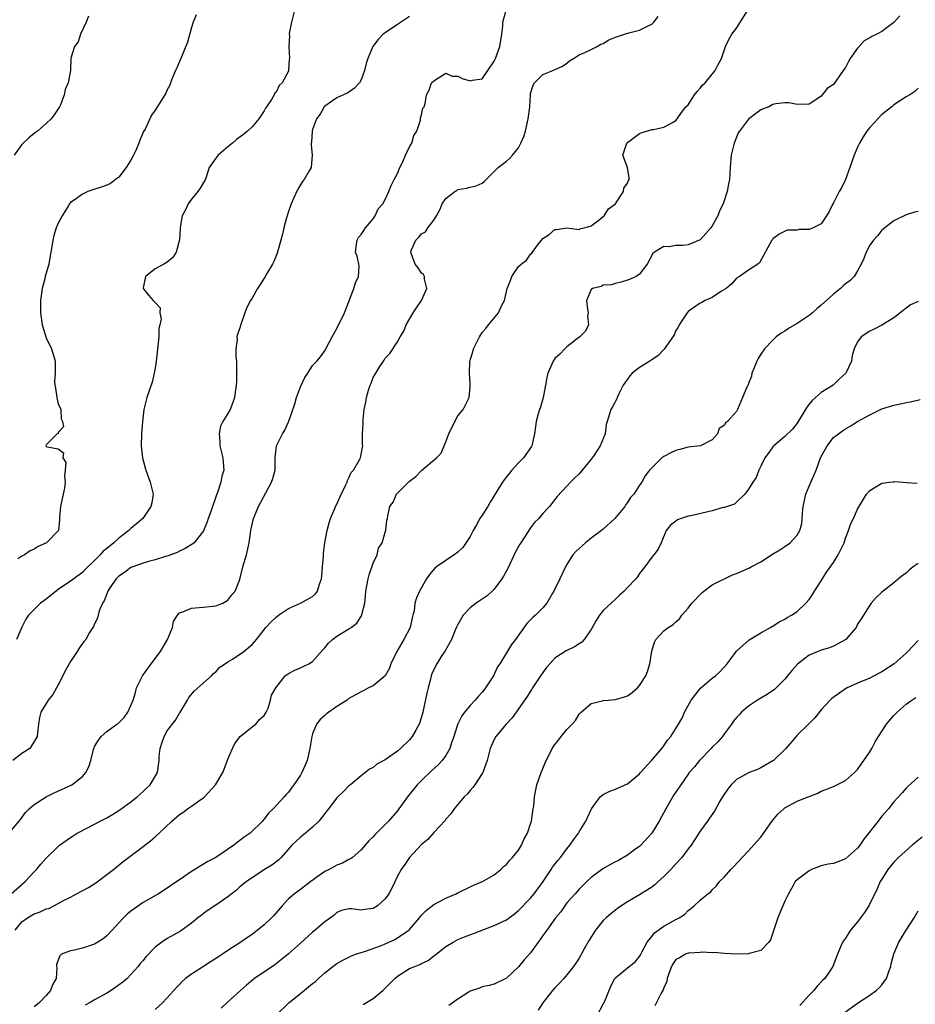
# Model space of a CAD drawing. Units: inches. Extents: x 2532000 to 2535000, y 1554000 to 1557000.
# Drawn here: x 2534407 to 2534555, y 1554251 to 1554413 of the extents above; entities that cross this region are included whole.
import ezdxf

# ---------------------------------------------------------------- set-up
doc = ezdxf.new("R2010")
doc.units = ezdxf.units.IN
doc.header["$MEASUREMENT"] = 0
doc.layers.add('LD25321554_2ft', color=135, linetype='Continuous')

msp = doc.modelspace()

# ---------------------------------------------------------------- linework, layer by layer
at = {"layer": 'LD25321554_2ft'}
for points, elevation in [([(2534405, 1554279.19), (2534406.73, 1554281.27), (2534407.6, 1554282.4), (2534408.19, 1554283), (2534409, 1554283.76), (2534411, 1554285), (2534412.33, 1554285.67), (2534415.25, 1554287), (2534417, 1554288.34), (2534417.56, 1554289), (2534418.05, 1554289.95), (2534418.36, 1554291), (2534418.82, 1554292.82), (2534418.9, 1554293.1), (2534419, 1554293.33), (2534419.61, 1554294.39), (2534420.08, 1554295), (2534421, 1554295.78), (2534422.67, 1554297), (2534422.88, 1554297.12), (2534423, 1554297.24), (2534423.87, 1554298.13), (2534424.5, 1554299), (2534425, 1554300.07), (2534425.35, 1554301), (2534425.76, 1554302.24), (2534425.91, 1554303), (2534426.88, 1554305), (2534427.77, 1554306.23), (2534428.31, 1554307), (2534429.85, 1554309), (2534431.02, 1554311.02), (2534431.83, 1554313), (2534432.03, 1554313.96), (2534432.68, 1554315), (2534433, 1554315.4), (2534433.57, 1554315.57), (2534435, 1554316.2), (2534436.27, 1554316.27), (2534437, 1554316.33), (2534439, 1554316.56), (2534440.16, 1554317), (2534441, 1554317.5), (2534441.64, 1554318.36), (2534442.19, 1554319), (2534443, 1554320.93), (2534443.48, 1554323), (2534444.06, 1554325), (2534444.5, 1554327), (2534444.78, 1554329), (2534445.25, 1554331), (2534445.39, 1554331.39), (2534446.07, 1554333), (2534447.25, 1554335.25), (2534448.21, 1554337), (2534448.4, 1554337.6), (2534448.79, 1554339), (2534448.8, 1554341), (2534449.04, 1554343), (2534450.04, 1554345), (2534450.43, 1554345.57), (2534451.04, 1554346.96), (2534451.07, 1554347.06), (2534452.04, 1554349.96), (2534452.33, 1554351), (2534453, 1554352.75), (2534453.7, 1554354.3), (2534454.22, 1554355), (2534455, 1554356.26), (2534455.72, 1554357), (2534456.29, 1554357.71), (2534457.14, 1554358.86), (2534457.37, 1554359.37), (2534458.21, 1554361), (2534458.51, 1554361.49), (2534459, 1554362.38), (2534460.28, 1554365), (2534460.46, 1554365.54), (2534461.82, 1554369), (2534462.06, 1554369.94), (2534462.6, 1554371), (2534462.67, 1554372.67), (2534462.63, 1554373), (2534462.33, 1554374.33), (2534462.09, 1554375), (2534462.27, 1554376.27), (2534462.33, 1554377), (2534462.59, 1554377.41), (2534463, 1554377.91), (2534463.43, 1554378.57), (2534463.74, 1554379), (2534465, 1554380.5), (2534465.33, 1554381), (2534465.84, 1554382.16), (2534466.6, 1554383), (2534467, 1554383.69), (2534467.58, 1554385), (2534467.99, 1554386.01), (2534468.47, 1554387), (2534469, 1554387.99), (2534469.4, 1554389), (2534469.83, 1554389.83), (2534470.34, 1554391), (2534471, 1554392.42), (2534471.37, 1554393), (2534471.7, 1554394.3), (2534472.2, 1554395), (2534472.82, 1554396.82), (2534472.81, 1554397.19), (2534473, 1554397.71), (2534473.22, 1554398.78), (2534473.4, 1554399), (2534473.58, 1554399.58), (2534473.81, 1554401), (2534474.26, 1554401.74), (2534474.65, 1554403), (2534475, 1554403.33), (2534475.8, 1554403.8), (2534477, 1554404.58), (2534478.07, 1554404.07), (2534479, 1554404.05), (2534479.71, 1554403.71), (2534481, 1554403.3), (2534481.39, 1554403.39), (2534483, 1554403.62), (2534483.93, 1554405), (2534485, 1554406.53), (2534485.2, 1554407), (2534485.92, 1554409), (2534486.25, 1554411), (2534486.4, 1554412.4), (2534486.43, 1554413), (2534486.98, 1554415)], 7798), ([(2534405.23, 1554269), (2534407.55, 1554271), (2534409, 1554272.61), (2534409.38, 1554273), (2534410.12, 1554273.88), (2534411, 1554274.87), (2534413, 1554276.82), (2534413.22, 1554277), (2534415, 1554278.29), (2534415.43, 1554278.57), (2534416.14, 1554279), (2534417.92, 1554279.92), (2534419.9, 1554281), (2534421, 1554281.55), (2534421.93, 1554282.07), (2534423.16, 1554282.84), (2534425, 1554284.17), (2534426.04, 1554285), (2534427, 1554285.86), (2534427.58, 1554286.42), (2534428.15, 1554287), (2534429.38, 1554289), (2534429.41, 1554289.41), (2534429.68, 1554291), (2534429.68, 1554291.68), (2534429.82, 1554293), (2534430.19, 1554294.19), (2534430.46, 1554295), (2534431, 1554295.89), (2534432.33, 1554297.67), (2534433, 1554298.82), (2534433.09, 1554298.91), (2534434.33, 1554301), (2534434.56, 1554301.44), (2534435.5, 1554302.5), (2534438.3, 1554305), (2534438.64, 1554305.36), (2534439, 1554305.65), (2534439.62, 1554306.38), (2534441, 1554307.31), (2534441.77, 1554307.77), (2534443.61, 1554309), (2534444.38, 1554309.62), (2534445, 1554310.19), (2534445.73, 1554311), (2534447.26, 1554313), (2534448.11, 1554313.89), (2534449, 1554314.7), (2534449.38, 1554315), (2534451, 1554316.12), (2534452.97, 1554317), (2534455, 1554318.11), (2534455.48, 1554318.52), (2534455.79, 1554319), (2534456.12, 1554320.12), (2534456.46, 1554321), (2534456.5, 1554321.5), (2534456.65, 1554323), (2534456.77, 1554324.77), (2534456.77, 1554325.23), (2534457.02, 1554327), (2534457.39, 1554329), (2534457.71, 1554330.29), (2534457.96, 1554331), (2534458.67, 1554332.67), (2534458.79, 1554333), (2534459, 1554333.37), (2534459.47, 1554334.53), (2534460.44, 1554336.44), (2534460.69, 1554337), (2534460.74, 1554337.26), (2534461, 1554337.73), (2534461.38, 1554338.62), (2534461.75, 1554339), (2534462.81, 1554340.81), (2534462.88, 1554341), (2534463, 1554341.58), (2534463.22, 1554342.78), (2534463.29, 1554343), (2534463.25, 1554343.25), (2534463.26, 1554345), (2534463.35, 1554346.65), (2534463.32, 1554347), (2534463.34, 1554347.34), (2534463.51, 1554349), (2534463.76, 1554350.24), (2534463.88, 1554351), (2534464.22, 1554352.22), (2534464.49, 1554353), (2534464.67, 1554353.33), (2534465, 1554354.29), (2534465.28, 1554354.72), (2534465.42, 1554355), (2534466.12, 1554356.12), (2534466.82, 1554357.18), (2534467, 1554357.5), (2534467.73, 1554358.27), (2534469, 1554360.21), (2534469.45, 1554361), (2534470.05, 1554361.95), (2534470.45, 1554363), (2534471.63, 1554365), (2534472.18, 1554365.82), (2534473, 1554367), (2534473.88, 1554369), (2534473.48, 1554370.52), (2534473.5, 1554371), (2534473.32, 1554371.32), (2534473, 1554371.53), (2534472.41, 1554372.41), (2534471.94, 1554373), (2534471.33, 1554374.67), (2534471.19, 1554375), (2534471.29, 1554375.29), (2534472.06, 1554377), (2534472.55, 1554377.45), (2534473, 1554378), (2534473.62, 1554378.38), (2534474, 1554379), (2534475, 1554380.28), (2534475.44, 1554381), (2534475.99, 1554382.01), (2534476.41, 1554383), (2534477, 1554383.87), (2534478.46, 1554385), (2534478.79, 1554385.21), (2534479, 1554385.33), (2534480.42, 1554385.58), (2534481, 1554385.76), (2534482.02, 1554385.98), (2534483, 1554386.42), (2534483.31, 1554386.69), (2534485, 1554388.31), (2534485.62, 1554389), (2534487, 1554390.04), (2534487.51, 1554390.49), (2534487.99, 1554391), (2534489, 1554392.24), (2534489.41, 1554393), (2534489.88, 1554394.12), (2534490.14, 1554395), (2534490.61, 1554397), (2534490.87, 1554399), (2534490.96, 1554401), (2534491, 1554401.23), (2534491.42, 1554402.58), (2534491.63, 1554403), (2534493, 1554404.35), (2534494.67, 1554405), (2534496.28, 1554405.72), (2534497, 1554406.24), (2534497.41, 1554406.59), (2534498.1, 1554407), (2534499, 1554407.59), (2534499.97, 1554407.97), (2534501, 1554408.51), (2534501.99, 1554409), (2534502.62, 1554409.38), (2534503, 1554409.5), (2534503.9, 1554410.1), (2534505, 1554410.5), (2534505.35, 1554410.65), (2534506.53, 1554411), (2534507.23, 1554411.23), (2534509, 1554411.7), (2534510.4, 1554412.4), (2534511, 1554412.67), (2534511.34, 1554413), (2534512.07, 1554413.93)], 7800), ([(2534471, 1554413.92), (2534469, 1554412.62), (2534467, 1554411.25), (2534466.67, 1554411), (2534465.84, 1554410.16), (2534464.92, 1554409), (2534464.11, 1554407), (2534463.83, 1554406.17), (2534463.55, 1554405), (2534463, 1554403.47), (2534462.73, 1554403), (2534461.91, 1554402.09), (2534461, 1554401.43), (2534460.73, 1554401.27), (2534459, 1554400.51), (2534457, 1554399.13), (2534456.89, 1554399), (2534456.22, 1554397.78), (2534455.65, 1554397), (2534455, 1554395.27), (2534454.91, 1554395), (2534454.82, 1554393.18), (2534454.76, 1554393), (2534454.73, 1554392.73), (2534454.93, 1554391), (2534454.73, 1554389), (2534454.45, 1554388.45), (2534453.62, 1554387), (2534453.33, 1554386.67), (2534452.57, 1554385.43), (2534451.85, 1554383.85), (2534451.43, 1554383), (2534451, 1554381.74), (2534450.69, 1554380.69), (2534450.26, 1554379), (2534450.04, 1554377.96), (2534449.74, 1554377), (2534449.24, 1554375.24), (2534449.15, 1554374.85), (2534448.57, 1554373.43), (2534448.37, 1554373), (2534447.46, 1554371.46), (2534447.13, 1554370.87), (2534447, 1554370.71), (2534446.35, 1554369.65), (2534445.91, 1554369), (2534445, 1554367.39), (2534444.73, 1554367), (2534444.16, 1554365.84), (2534443.8, 1554365), (2534443.21, 1554363.21), (2534443.1, 1554362.9), (2534443, 1554362.5), (2534442.58, 1554361.42), (2534442.49, 1554361), (2534442.52, 1554360.52), (2534442.34, 1554359), (2534442.34, 1554357.66), (2534442.41, 1554357), (2534442.42, 1554356.42), (2534442.44, 1554355), (2534442.43, 1554353.57), (2534442.38, 1554353), (2534442.24, 1554352.24), (2534442.12, 1554351), (2534441.83, 1554350.17), (2534441.37, 1554349), (2534441, 1554348.36), (2534440.17, 1554347), (2534439.77, 1554346.23), (2534439.57, 1554345), (2534439.7, 1554343.7), (2534439.68, 1554343), (2534440.17, 1554341), (2534440.25, 1554340.25), (2534440.35, 1554339), (2534439.99, 1554338.01), (2534439.84, 1554337), (2534439.28, 1554335.28), (2534439.11, 1554334.89), (2534438.17, 1554332.17), (2534437.74, 1554331), (2534437.57, 1554330.43), (2534437, 1554328.96), (2534435.45, 1554327), (2534435.21, 1554326.79), (2534433.97, 1554326.03), (2534433, 1554325.59), (2534432.61, 1554325.39), (2534431, 1554324.79), (2534430.71, 1554324.71), (2534429, 1554324.18), (2534427.87, 1554323.87), (2534427, 1554323.59), (2534425.3, 1554323), (2534425, 1554322.88), (2534423.92, 1554322.08), (2534423, 1554321.49), (2534422.55, 1554321), (2534421.52, 1554319.52), (2534421.19, 1554319), (2534421, 1554318.57), (2534420.59, 1554317.41), (2534420.3, 1554317), (2534419.74, 1554315.74), (2534419.56, 1554315), (2534419.49, 1554314.51), (2534419, 1554313.58), (2534418.83, 1554313.17), (2534418.68, 1554313), (2534418.14, 1554312.14), (2534417.52, 1554311), (2534417.29, 1554310.71), (2534417, 1554310.36), (2534416.45, 1554309.55), (2534416.13, 1554309), (2534415, 1554307.37), (2534414.15, 1554305.85), (2534413.72, 1554305), (2534413, 1554303.52), (2534412.07, 1554301.93), (2534411.35, 1554301), (2534411, 1554300.41), (2534410.11, 1554299), (2534409.88, 1554298.12), (2534409.71, 1554297), (2534409.57, 1554295.57), (2534409.48, 1554295), (2534409.32, 1554294.68), (2534409, 1554294.17), (2534408.58, 1554293.42), (2534408.27, 1554293), (2534407, 1554292.15), (2534405.47, 1554291)], 7796), ([(2534417.99, 1554414.01), (2534417.61, 1554413), (2534416.68, 1554411), (2534416.26, 1554409.74), (2534415.69, 1554409), (2534415.07, 1554407.07), (2534415, 1554405), (2534414.6, 1554403), (2534414.12, 1554401.88), (2534413.96, 1554401), (2534413.35, 1554399.35), (2534413.2, 1554399), (2534413, 1554398.68), (2534412.29, 1554397.71), (2534411.83, 1554397), (2534411, 1554396.25), (2534409.57, 1554395), (2534409.25, 1554394.75), (2534409, 1554394.61), (2534408.11, 1554393.89), (2534407, 1554392.77), (2534405.72, 1554391)], 7790), ([(2534405.89, 1554263), (2534407, 1554264.36), (2534407.89, 1554265), (2534409, 1554265.69), (2534410.01, 1554265.99), (2534411, 1554266.48), (2534411.42, 1554266.58), (2534413, 1554267.39), (2534413.88, 1554267.88), (2534415, 1554268.45), (2534415.99, 1554269), (2534417.97, 1554270.03), (2534419.2, 1554270.8), (2534421, 1554272.15), (2534422.09, 1554273), (2534423.69, 1554274.31), (2534427, 1554276.79), (2534428.24, 1554277.76), (2534429, 1554278.4), (2534429.66, 1554279), (2534431.76, 1554281), (2534433, 1554282.06), (2534433.56, 1554282.44), (2534434.31, 1554283), (2534435, 1554283.45), (2534436.54, 1554284.54), (2534437, 1554284.85), (2534437.16, 1554285), (2534438.95, 1554287), (2534440.17, 1554289), (2534440.41, 1554289.59), (2534441, 1554291.24), (2534441.76, 1554293), (2534442.17, 1554293.83), (2534443.04, 1554294.96), (2534445, 1554296.55), (2534445.6, 1554297), (2534446.21, 1554297.79), (2534447, 1554298.45), (2534447.33, 1554299), (2534447.63, 1554299.63), (2534448.05, 1554301), (2534448.22, 1554301.78), (2534448.9, 1554303), (2534450.46, 1554305), (2534450.78, 1554305.22), (2534451, 1554305.4), (2534452.06, 1554305.94), (2534453, 1554306.33), (2534453.44, 1554306.56), (2534454.37, 1554307), (2534455, 1554307.37), (2534456.68, 1554309.32), (2534457, 1554309.62), (2534457.62, 1554310.38), (2534458.27, 1554311), (2534459, 1554311.57), (2534461, 1554312.78), (2534461.34, 1554313), (2534462.28, 1554313.72), (2534463.09, 1554314.91), (2534463.12, 1554315), (2534463.14, 1554315.14), (2534463.6, 1554317), (2534463.75, 1554318.25), (2534463.8, 1554319), (2534464.15, 1554321), (2534464.33, 1554321.67), (2534465, 1554323.63), (2534465.64, 1554325), (2534465.9, 1554326.1), (2534466.49, 1554327), (2534467, 1554328.72), (2534467.1, 1554329), (2534467.28, 1554330.72), (2534467.36, 1554331), (2534467.41, 1554331.41), (2534467.75, 1554333), (2534468.31, 1554333.69), (2534468.83, 1554335), (2534470.81, 1554337), (2534471, 1554337.16), (2534472.07, 1554337.93), (2534473, 1554338.94), (2534475.44, 1554341), (2534476.2, 1554341.8), (2534476.73, 1554343), (2534477, 1554343.68), (2534477.47, 1554345), (2534478.46, 1554347), (2534479, 1554347.94), (2534479.84, 1554349), (2534480.84, 1554351), (2534481, 1554352.73), (2534481.04, 1554353), (2534481, 1554353.3), (2534480.89, 1554355), (2534480.96, 1554356.96), (2534481, 1554357.17), (2534481.45, 1554358.55), (2534481.55, 1554359), (2534482.53, 1554361), (2534482.7, 1554361.3), (2534483, 1554361.71), (2534483.59, 1554362.41), (2534484.02, 1554363), (2534485.71, 1554365), (2534486.23, 1554366.23), (2534486.67, 1554367), (2534487.12, 1554369), (2534487.69, 1554370.31), (2534487.92, 1554371), (2534489, 1554372.64), (2534489.42, 1554373), (2534490.31, 1554373.69), (2534491, 1554374.67), (2534491.19, 1554374.81), (2534491.3, 1554375), (2534492.13, 1554376.13), (2534493, 1554377.26), (2534494.06, 1554377.94), (2534495, 1554378.72), (2534495.26, 1554378.74), (2534497, 1554379.01), (2534499, 1554378.74), (2534499.15, 1554378.85), (2534499.86, 1554379), (2534501, 1554379.36), (2534502.34, 1554380.34), (2534503, 1554380.87), (2534503.13, 1554381), (2534503.86, 1554382.14), (2534505, 1554382.97), (2534505.09, 1554383.09), (2534506.33, 1554385), (2534506.42, 1554385.58), (2534507, 1554386.41), (2534507.14, 1554386.86), (2534507.26, 1554387), (2534507.3, 1554387.3), (2534506.98, 1554388.98), (2534506.21, 1554391), (2534506.84, 1554392.84), (2534506.91, 1554393), (2534507, 1554393.09), (2534509, 1554394.59), (2534509.28, 1554394.72), (2534511, 1554395.24), (2534511.28, 1554395.28), (2534513, 1554395.66), (2534514.41, 1554396.41), (2534515, 1554396.75), (2534515.2, 1554397), (2534515.91, 1554398.09), (2534516.66, 1554399), (2534517, 1554399.35), (2534518.08, 1554401), (2534518.48, 1554401.52), (2534519, 1554402.08), (2534519.4, 1554402.6), (2534519.81, 1554403), (2534521.49, 1554405), (2534521.99, 1554406.01), (2534522.52, 1554407), (2534523.21, 1554409), (2534523.78, 1554410.22), (2534524.23, 1554411), (2534525, 1554412.03), (2534526.89, 1554415)], 7802), ([(2534452.02, 1554415), (2534451.49, 1554413), (2534451.15, 1554411.15), (2534451.14, 1554411), (2534451.18, 1554410.82), (2534451.05, 1554409), (2534451.19, 1554407), (2534451.14, 1554406.86), (2534451.03, 1554405), (2534451, 1554404.92), (2534449.97, 1554403), (2534449.48, 1554402.52), (2534449, 1554401.45), (2534448.75, 1554401.25), (2534448.64, 1554401), (2534448.22, 1554400.22), (2534447.38, 1554399), (2534447.21, 1554398.79), (2534447, 1554398.35), (2534446.13, 1554397), (2534445, 1554395.73), (2534444.24, 1554395), (2534443.56, 1554394.44), (2534442.41, 1554393.59), (2534441.74, 1554393), (2534441, 1554392.4), (2534439.38, 1554391), (2534439.21, 1554390.79), (2534439, 1554390.51), (2534437.93, 1554389), (2534437.41, 1554387.41), (2534437.17, 1554386.83), (2534437, 1554386.51), (2534436.43, 1554385.57), (2534436.05, 1554385), (2534435, 1554383.77), (2534434.43, 1554383), (2534434, 1554382), (2534433.48, 1554381), (2534433.1, 1554379.1), (2534433.1, 1554378.9), (2534432.99, 1554377.01), (2534432.45, 1554375), (2534431.91, 1554374.09), (2534431, 1554373.34), (2534430.41, 1554373), (2534429, 1554372.27), (2534427.41, 1554371), (2534427, 1554369.09), (2534426.99, 1554368.99), (2534427.92, 1554367.92), (2534428.69, 1554367), (2534429, 1554366.66), (2534429.82, 1554365.82), (2534429.78, 1554365), (2534429.97, 1554363.97), (2534429.77, 1554363), (2534429.62, 1554362.38), (2534429.58, 1554361), (2534429.45, 1554359.45), (2534429.17, 1554357), (2534429, 1554355.85), (2534428.85, 1554355), (2534428.48, 1554353.52), (2534427.6, 1554351), (2534427.11, 1554349), (2534426.91, 1554347), (2534426.76, 1554345), (2534426.68, 1554343), (2534426.88, 1554341), (2534427.37, 1554339.37), (2534427.45, 1554339), (2534428.19, 1554337), (2534428.31, 1554336.31), (2534428.67, 1554335), (2534428.42, 1554333.58), (2534428.3, 1554333), (2534426.96, 1554331), (2534425.89, 1554330.11), (2534425, 1554329.33), (2534424.81, 1554329.19), (2534424.66, 1554329), (2534423, 1554327.76), (2534422.16, 1554327), (2534421, 1554326.04), (2534420.41, 1554325.59), (2534419.91, 1554325), (2534419, 1554324.03), (2534417.45, 1554322.55), (2534417, 1554322.08), (2534415, 1554320.64), (2534413, 1554319.27), (2534411, 1554317.69), (2534410.59, 1554317.41), (2534410.05, 1554317), (2534409, 1554315.98), (2534408.06, 1554315), (2534407.64, 1554314.36), (2534406.96, 1554313.04), (2534406.08, 1554311)], 7794), ([(2534435.79, 1554414.21), (2534435.28, 1554413), (2534435, 1554412.13), (2534434.32, 1554409.68), (2534433.23, 1554407), (2534433, 1554406.49), (2534432.57, 1554405.43), (2534432.36, 1554405), (2534431.87, 1554403.87), (2534431.52, 1554403), (2534431.39, 1554402.61), (2534431, 1554401.8), (2534430.73, 1554401.27), (2534430.57, 1554401), (2534429, 1554398.45), (2534428.37, 1554397.63), (2534428.1, 1554397), (2534427.32, 1554395.32), (2534427.09, 1554394.91), (2534426.48, 1554393.52), (2534426.32, 1554393), (2534425.78, 1554391.78), (2534425.41, 1554391), (2534425, 1554390.21), (2534424.18, 1554389), (2534423, 1554387.38), (2534422.44, 1554387), (2534421.64, 1554386.36), (2534421, 1554386.05), (2534420.24, 1554385.77), (2534418.68, 1554385.32), (2534417.88, 1554385), (2534417, 1554384.6), (2534415.59, 1554383.59), (2534415, 1554383.2), (2534414.83, 1554383), (2534414.62, 1554382.62), (2534413.62, 1554381), (2534413, 1554379.79), (2534412.67, 1554379), (2534412.27, 1554377.73), (2534412.07, 1554377), (2534411.92, 1554375.92), (2534411.77, 1554375), (2534411.63, 1554374.37), (2534411.41, 1554373), (2534410.85, 1554371), (2534410.82, 1554370.82), (2534410.36, 1554369), (2534410.08, 1554367), (2534410.07, 1554365.93), (2534410.04, 1554365), (2534410.33, 1554363), (2534411, 1554360.86), (2534411.85, 1554359), (2534412.25, 1554357.75), (2534412.46, 1554357), (2534412.47, 1554355), (2534412.39, 1554353.61), (2534412.42, 1554353), (2534412.53, 1554352.53), (2534412.76, 1554351), (2534413, 1554349.93), (2534413.4, 1554349), (2534413.46, 1554347.46), (2534413.71, 1554347), (2534413.85, 1554346.15), (2534413, 1554345.22), (2534412.95, 1554345.05), (2534412.81, 1554345), (2534411, 1554343.19), (2534410.92, 1554343), (2534411, 1554342.9), (2534411.19, 1554342.81), (2534413, 1554342.51), (2534413.85, 1554341.85), (2534413.74, 1554341), (2534414.25, 1554340.25), (2534414.13, 1554339), (2534414, 1554338), (2534414.13, 1554337), (2534414, 1554336), (2534413.81, 1554335), (2534413.35, 1554333), (2534413.21, 1554331.21), (2534413.21, 1554330.79), (2534413.01, 1554329), (2534411.03, 1554327), (2534409.65, 1554326.35), (2534409, 1554325.91), (2534408.37, 1554325.63), (2534407.43, 1554325), (2534407, 1554324.76), (2534406.32, 1554324.32)], 7792), ([(2534551.95, 1554414.06), (2534551, 1554412.95), (2534549, 1554411.43), (2534548.16, 1554411), (2534547.37, 1554410.63), (2534547, 1554410.43), (2534546.11, 1554409.89), (2534545.26, 1554409), (2534545, 1554408.72), (2534543.79, 1554407), (2534543.5, 1554406.5), (2534543, 1554405.52), (2534542.61, 1554405), (2534541, 1554402.72), (2534539.96, 1554402.04), (2534539, 1554400.78), (2534538.27, 1554400.27), (2534537, 1554399.46), (2534535, 1554399.37), (2534533.66, 1554399.66), (2534533, 1554399.68), (2534531.52, 1554399.52), (2534531, 1554399.4), (2534530.36, 1554399), (2534529, 1554398.49), (2534528.12, 1554397.88), (2534527, 1554396.95), (2534525.48, 1554395), (2534525.3, 1554394.7), (2534524.7, 1554393.3), (2534524.59, 1554393), (2534524.1, 1554391), (2534523.93, 1554389), (2534523.82, 1554387), (2534523.69, 1554386.31), (2534523.48, 1554385), (2534522.81, 1554383), (2534522.2, 1554381.8), (2534521.9, 1554381), (2534521, 1554379.34), (2534520.77, 1554379), (2534519.91, 1554378.09), (2534519, 1554377.06), (2534517, 1554376.22), (2534516.09, 1554376.09), (2534515, 1554376.09), (2534513.86, 1554375.86), (2534513, 1554375.93), (2534511.47, 1554375), (2534511.21, 1554374.79), (2534510.22, 1554373), (2534509, 1554371.36), (2534508.45, 1554371), (2534507.46, 1554370.54), (2534507, 1554370.35), (2534505.96, 1554370.04), (2534505, 1554369.84), (2534504.38, 1554369.62), (2534503, 1554369.56), (2534502.65, 1554369.35), (2534501.24, 1554369), (2534501, 1554368.83), (2534500.24, 1554367), (2534500.42, 1554365.58), (2534500.48, 1554365), (2534500.4, 1554364.4), (2534500.54, 1554363), (2534500.08, 1554361.92), (2534499.1, 1554361), (2534498.73, 1554360.73), (2534497, 1554359.35), (2534496.63, 1554359), (2534495.84, 1554358.16), (2534495, 1554357.43), (2534494.7, 1554357), (2534494.51, 1554356.51), (2534493.85, 1554355), (2534493.69, 1554354.31), (2534493.46, 1554353), (2534493.05, 1554351), (2534492.61, 1554349.39), (2534492.48, 1554349), (2534492.27, 1554348.27), (2534491.92, 1554347), (2534491.82, 1554346.18), (2534491.64, 1554345), (2534491.24, 1554343.24), (2534491.2, 1554343), (2534491.13, 1554342.87), (2534489.81, 1554341), (2534489, 1554340.17), (2534487.9, 1554339), (2534487.49, 1554338.51), (2534487, 1554337.85), (2534486.61, 1554337.39), (2534486.36, 1554337), (2534485.39, 1554335.39), (2534484.32, 1554333.68), (2534483.93, 1554333), (2534483, 1554331.56), (2534482.62, 1554331), (2534482.04, 1554329.96), (2534481.49, 1554329), (2534481, 1554328), (2534479.81, 1554326.19), (2534479, 1554325.44), (2534478.4, 1554325), (2534477, 1554324.08), (2534475.45, 1554323), (2534475.2, 1554322.8), (2534474.28, 1554321.72), (2534473.81, 1554321), (2534472.64, 1554319), (2534472.13, 1554317.87), (2534471.9, 1554317), (2534471.76, 1554315.76), (2534471.57, 1554315), (2534471.42, 1554314.58), (2534471.08, 1554313), (2534470.07, 1554311), (2534468.9, 1554309), (2534467.94, 1554307), (2534467.72, 1554306.28), (2534467, 1554305), (2534465, 1554303.36), (2534464.23, 1554303), (2534463.43, 1554302.57), (2534463, 1554302.37), (2534461.57, 1554301.57), (2534461, 1554301.23), (2534460.88, 1554301.12), (2534460.7, 1554301), (2534459, 1554299.93), (2534457.29, 1554298.71), (2534457, 1554298.42), (2534456.22, 1554297.78), (2534455.65, 1554297), (2534455, 1554295.41), (2534454.87, 1554295), (2534454.56, 1554293), (2534454.08, 1554291), (2534453.74, 1554290.26), (2534453.23, 1554289), (2534453, 1554288.58), (2534451.92, 1554287), (2534451.52, 1554286.48), (2534451, 1554285.76), (2534450.63, 1554285.37), (2534450.32, 1554285), (2534448.48, 1554283), (2534447.71, 1554282.29), (2534447, 1554281.32), (2534446.84, 1554281.16), (2534446.71, 1554281), (2534444.7, 1554279), (2534443.68, 1554278.32), (2534443, 1554277.79), (2534442.54, 1554277.46), (2534442.01, 1554277), (2534439, 1554275), (2534437.68, 1554274.32), (2534437, 1554273.86), (2534436.43, 1554273.57), (2534435.56, 1554273), (2534435, 1554272.66), (2534433, 1554271.31), (2534432.56, 1554271), (2534431, 1554269.93), (2534429.52, 1554269), (2534427, 1554267.54), (2534425.5, 1554266.5), (2534425, 1554266.14), (2534424.39, 1554265.61), (2534423.78, 1554265), (2534423, 1554264.2), (2534421.91, 1554263), (2534421, 1554262.03), (2534420.43, 1554261.57), (2534419.5, 1554261), (2534419, 1554260.66), (2534417, 1554260), (2534415.67, 1554259.67), (2534415, 1554259.54), (2534413.53, 1554259), (2534413.25, 1554258.75), (2534413, 1554258.01), (2534412.7, 1554257.3), (2534412.71, 1554257), (2534412.77, 1554256.77), (2534412.64, 1554255), (2534412.03, 1554253.97), (2534411.73, 1554253), (2534411, 1554252.16), (2534409.88, 1554251), (2534409, 1554250.32)], 7804), ([(2534555, 1554402.12), (2534554.46, 1554401.54), (2534553.61, 1554401), (2534553, 1554400.67), (2534552.06, 1554400.06), (2534551, 1554399.33), (2534550.65, 1554399), (2534549, 1554397.72), (2534547, 1554395.62), (2534546.55, 1554395), (2534545.94, 1554394.06), (2534545.32, 1554393), (2534545, 1554392.35), (2534544.42, 1554391), (2534543.72, 1554389), (2534543, 1554387), (2534542.35, 1554385.65), (2534541.98, 1554385), (2534541, 1554383.13), (2534540.92, 1554383), (2534540.31, 1554381.69), (2534539.89, 1554381), (2534539, 1554379.67), (2534537.65, 1554379), (2534537, 1554378.76), (2534535.28, 1554378.72), (2534535, 1554378.64), (2534533.36, 1554378.64), (2534532.02, 1554377.98), (2534531, 1554377.19), (2534530.92, 1554377.08), (2534530.85, 1554377), (2534528.79, 1554373.21), (2534528.5, 1554373), (2534527, 1554372.04), (2534525.5, 1554371), (2534525, 1554370.72), (2534524.22, 1554369.78), (2534523.28, 1554369), (2534522.53, 1554368.53), (2534521, 1554367.53), (2534519.83, 1554367), (2534519.3, 1554366.7), (2534519, 1554366.56), (2534517, 1554365.17), (2534516.85, 1554365), (2534515.55, 1554363), (2534515.37, 1554362.63), (2534515, 1554362.05), (2534514.68, 1554361.32), (2534514.47, 1554361), (2534513.04, 1554358.96), (2534512.06, 1554357.94), (2534511, 1554357.23), (2534510.67, 1554357), (2534509, 1554355.95), (2534507.78, 1554355), (2534507.41, 1554354.59), (2534507, 1554354), (2534506.57, 1554353.43), (2534506.3, 1554353), (2534505.58, 1554351.58), (2534505.31, 1554351), (2534505.25, 1554350.75), (2534504.54, 1554349.46), (2534504.26, 1554349), (2534503.62, 1554347), (2534503.5, 1554346.5), (2534503.29, 1554345), (2534502.47, 1554343), (2534501.48, 1554341.48), (2534501, 1554340.81), (2534499, 1554338.39), (2534498.31, 1554337.69), (2534497.61, 1554337), (2534497, 1554336.31), (2534495.38, 1554334.62), (2534495, 1554334.11), (2534494.12, 1554333), (2534493, 1554331.84), (2534492.35, 1554331), (2534491.65, 1554330.35), (2534491, 1554329.47), (2534489.37, 1554327), (2534489.24, 1554326.76), (2534488.53, 1554325.47), (2534487.25, 1554322.75), (2534487, 1554322.35), (2534486.54, 1554321.46), (2534486.27, 1554321), (2534485, 1554319.34), (2534484.67, 1554319), (2534483.81, 1554318.19), (2534482.03, 1554317), (2534481, 1554316.22), (2534479.87, 1554315), (2534479, 1554313.49), (2534478.84, 1554313.16), (2534478.55, 1554312.55), (2534477.93, 1554311), (2534476.87, 1554309.13), (2534476.36, 1554308.36), (2534475.49, 1554307), (2534475, 1554306.06), (2534474.68, 1554305.32), (2534474.58, 1554305), (2534474.45, 1554304.45), (2534474.06, 1554303), (2534473.86, 1554302.14), (2534473.22, 1554299), (2534472.73, 1554297.27), (2534472.61, 1554297), (2534472.03, 1554296.03), (2534471.45, 1554295), (2534471, 1554294.45), (2534469.52, 1554293), (2534469, 1554292.53), (2534467, 1554291.13), (2534465.61, 1554290.39), (2534465, 1554289.85), (2534464.41, 1554289.59), (2534463, 1554288.46), (2534461.27, 1554287), (2534461, 1554286.8), (2534460.12, 1554285.88), (2534459.18, 1554285), (2534459, 1554284.86), (2534457.61, 1554283), (2534457, 1554282.27), (2534456.49, 1554281.51), (2534456.05, 1554281), (2534455, 1554279.97), (2534453.83, 1554279), (2534453, 1554278.35), (2534451.59, 1554277), (2534449.8, 1554275), (2534449.41, 1554274.59), (2534448.26, 1554273.74), (2534447.07, 1554273), (2534445, 1554271.65), (2534444.08, 1554271), (2534443.49, 1554270.51), (2534443, 1554270.13), (2534442.41, 1554269.59), (2534441, 1554268.5), (2534439, 1554267.1), (2534437.74, 1554266.26), (2534437, 1554265.74), (2534436.58, 1554265.42), (2534436.04, 1554265), (2534435, 1554264.13), (2534433.17, 1554262.83), (2534431, 1554261.6), (2534430.09, 1554261), (2534429, 1554260.17), (2534427.45, 1554258.55), (2534427, 1554257.98), (2534426.54, 1554257.46), (2534426.2, 1554257), (2534425, 1554255.64), (2534424.35, 1554255), (2534423.63, 1554254.37), (2534421.71, 1554253), (2534421, 1554252.57), (2534419, 1554251.45), (2534418.26, 1554251), (2534417.44, 1554250.56)], 7806), ([(2534555, 1554381.71), (2534554.41, 1554381.59), (2534553, 1554381.14), (2534551, 1554380.15), (2534549.49, 1554379), (2534549, 1554378.65), (2534548.28, 1554377.72), (2534547.63, 1554377), (2534547, 1554376.16), (2534546.44, 1554375), (2534546.04, 1554373.96), (2534545.6, 1554373), (2534545, 1554371.92), (2534544.43, 1554371), (2534543.72, 1554370.28), (2534543, 1554369.74), (2534542.59, 1554369.41), (2534542.17, 1554369), (2534541, 1554368.08), (2534539, 1554366.22), (2534538.31, 1554365.69), (2534537.55, 1554365), (2534537, 1554364.56), (2534535, 1554363.2), (2534533.61, 1554362.39), (2534533, 1554361.96), (2534532.38, 1554361.62), (2534531.55, 1554361), (2534531, 1554360.48), (2534529.63, 1554359), (2534529, 1554358.12), (2534528.56, 1554357.44), (2534528.36, 1554357), (2534527.91, 1554355.91), (2534527.56, 1554355), (2534527.49, 1554354.51), (2534527, 1554353.32), (2534526.92, 1554353.08), (2534526.69, 1554352.69), (2534526.01, 1554351), (2534525.17, 1554349), (2534525, 1554348.69), (2534523.49, 1554347), (2534523.2, 1554346.8), (2534523, 1554346.43), (2534522.14, 1554345.86), (2534521.89, 1554345), (2534521, 1554344.01), (2534519.04, 1554343), (2534517, 1554342.76), (2534515.63, 1554342.37), (2534515, 1554342.24), (2534514.15, 1554341.85), (2534513, 1554341.23), (2534512.68, 1554341), (2534511, 1554339.38), (2534510.65, 1554339), (2534509.93, 1554338.07), (2534509.34, 1554337), (2534509, 1554336.5), (2534508.02, 1554335), (2534507.51, 1554334.49), (2534507, 1554333.63), (2534506.71, 1554333.29), (2534506.54, 1554333), (2534504.93, 1554331), (2534503, 1554329.25), (2534502.7, 1554329), (2534501, 1554327.73), (2534500.06, 1554327), (2534498.48, 1554325.52), (2534497.99, 1554325), (2534497, 1554323.42), (2534496.76, 1554323), (2534495.81, 1554321), (2534494.83, 1554319), (2534494.55, 1554318.55), (2534493.65, 1554317), (2534493, 1554316.23), (2534491.78, 1554315), (2534491.34, 1554314.66), (2534491, 1554314.27), (2534490.36, 1554313.64), (2534488.5, 1554311), (2534487.84, 1554310.16), (2534487, 1554308.81), (2534485.91, 1554307), (2534485.54, 1554306.46), (2534484.85, 1554305), (2534483.57, 1554303), (2534483.32, 1554302.68), (2534483, 1554302.31), (2534482.37, 1554301.63), (2534481.85, 1554301), (2534481, 1554300.12), (2534480.08, 1554299), (2534479.62, 1554298.38), (2534478.96, 1554297.04), (2534478.31, 1554295), (2534477.94, 1554293.94), (2534477.66, 1554293), (2534477, 1554291.85), (2534476.37, 1554291), (2534475.72, 1554290.28), (2534474.66, 1554289.34), (2534473, 1554287.73), (2534472.28, 1554287), (2534470.67, 1554285), (2534469.24, 1554283), (2534469, 1554282.7), (2534467.52, 1554281), (2534467, 1554280.43), (2534465.25, 1554278.75), (2534465, 1554278.4), (2534464.26, 1554277.74), (2534463, 1554276.24), (2534461.61, 1554275), (2534461.24, 1554274.76), (2534461, 1554274.66), (2534459.93, 1554274.07), (2534459, 1554273.73), (2534457.71, 1554273), (2534457, 1554272.66), (2534455.71, 1554271.71), (2534454.71, 1554271), (2534453, 1554269.69), (2534451.98, 1554269), (2534451, 1554268.15), (2534449.98, 1554267), (2534448.61, 1554265.39), (2534448.23, 1554265), (2534447, 1554263.83), (2534445, 1554262.25), (2534444.22, 1554261.78), (2534443.16, 1554261), (2534441, 1554259.62), (2534440.13, 1554259), (2534439.43, 1554258.57), (2534438.22, 1554257.78), (2534436.98, 1554257), (2534435, 1554255.72), (2534434.03, 1554255), (2534433.48, 1554254.52), (2534433, 1554253.98), (2534432.5, 1554253.5), (2534432.09, 1554253), (2534430.24, 1554251), (2534429, 1554249.88)], 7808), ([(2534555, 1554366.86), (2534553.72, 1554366.28), (2534552.03, 1554365), (2534551, 1554364.17), (2534549, 1554362.96), (2534547.74, 1554362.26), (2534547, 1554361.93), (2534545.58, 1554361), (2534545, 1554360.16), (2534544.44, 1554359), (2534544.08, 1554357.92), (2534543.98, 1554357), (2534543.12, 1554355.12), (2534543.05, 1554355), (2534541.98, 1554354.02), (2534540.98, 1554353), (2534539, 1554351.79), (2534537.51, 1554350.49), (2534537, 1554349.86), (2534536.59, 1554349.41), (2534535, 1554346.75), (2534534.23, 1554345.77), (2534533, 1554344.56), (2534531.14, 1554343), (2534531, 1554342.86), (2534530.25, 1554341.75), (2534529.69, 1554341), (2534529, 1554339.66), (2534528.68, 1554339), (2534528.24, 1554337.76), (2534527.69, 1554337), (2534527, 1554335.82), (2534526.38, 1554335), (2534525, 1554333.67), (2534524.65, 1554333.35), (2534523, 1554332.83), (2534522.79, 1554332.79), (2534521, 1554332.25), (2534520.05, 1554332.05), (2534517.44, 1554331.44), (2534517, 1554331.38), (2534515.86, 1554331), (2534515.24, 1554330.76), (2534515, 1554330.54), (2534514.12, 1554329.88), (2534513.37, 1554329), (2534512.55, 1554327), (2534512.06, 1554325.94), (2534511.36, 1554325), (2534511, 1554324.59), (2534509.87, 1554323), (2534509, 1554321.9), (2534508.64, 1554321.36), (2534508.36, 1554321), (2534507, 1554319.6), (2534506.44, 1554319), (2534505.7, 1554318.3), (2534505, 1554317.67), (2534503, 1554315.77), (2534502.38, 1554315), (2534501.85, 1554314.15), (2534501, 1554312.67), (2534499.84, 1554311), (2534499.46, 1554310.54), (2534499, 1554310.27), (2534498.23, 1554309.77), (2534497, 1554309.19), (2534496.88, 1554309.12), (2534495, 1554307.89), (2534494.18, 1554307), (2534493.64, 1554306.36), (2534493, 1554305.55), (2534492.62, 1554305), (2534491.32, 1554303), (2534491.21, 1554302.79), (2534491, 1554302.48), (2534490.44, 1554301.56), (2534488.64, 1554299), (2534487.93, 1554298.07), (2534486.98, 1554297), (2534485.26, 1554295), (2534485, 1554294.49), (2534484.52, 1554293.48), (2534484.33, 1554293), (2534483.81, 1554291), (2534483.62, 1554290.38), (2534483.09, 1554289), (2534483, 1554288.84), (2534481.77, 1554287), (2534481.44, 1554286.56), (2534481, 1554286.06), (2534480.53, 1554285.47), (2534480.03, 1554285), (2534478.4, 1554283), (2534477.82, 1554282.18), (2534477, 1554281.3), (2534476.88, 1554281.12), (2534475, 1554279.12), (2534474.03, 1554277.97), (2534473, 1554277.12), (2534470.99, 1554275), (2534470.2, 1554273.8), (2534469.61, 1554273), (2534469, 1554271.89), (2534468.07, 1554269.93), (2534467.57, 1554269), (2534467, 1554268.17), (2534465.72, 1554267), (2534465, 1554266.56), (2534463.6, 1554266.4), (2534463, 1554266.29), (2534461.49, 1554266.51), (2534461, 1554266.51), (2534459.79, 1554266.21), (2534459, 1554265.92), (2534458.54, 1554265.46), (2534457.97, 1554265), (2534457, 1554264.35), (2534455.42, 1554263), (2534455, 1554262.66), (2534453, 1554260.84), (2534451, 1554259.09), (2534449.87, 1554258.13), (2534448.74, 1554257.26), (2534445.42, 1554255), (2534444.09, 1554253.91), (2534443.06, 1554253), (2534440.86, 1554251), (2534439.9, 1554250.1)], 7810), ([(2534449, 1554248.94), (2534451.12, 1554251), (2534453, 1554252.5), (2534455, 1554254.15), (2534455.48, 1554254.52), (2534455.98, 1554255), (2534457, 1554255.9), (2534458.36, 1554257), (2534459, 1554257.46), (2534459.99, 1554258.01), (2534461, 1554258.54), (2534461.31, 1554258.69), (2534462.08, 1554259), (2534463, 1554259.29), (2534463.4, 1554259.4), (2534465, 1554259.92), (2534466.5, 1554260.5), (2534467, 1554260.72), (2534468.55, 1554261.45), (2534469, 1554261.7), (2534470.9, 1554263), (2534471, 1554263.1), (2534472.63, 1554265), (2534473, 1554265.45), (2534473.76, 1554266.24), (2534475, 1554267.2), (2534477, 1554268.25), (2534478.72, 1554269), (2534479, 1554269.15), (2534481, 1554270.15), (2534481.59, 1554270.41), (2534483.08, 1554271), (2534485, 1554272.13), (2534486.08, 1554273), (2534486.53, 1554273.47), (2534487, 1554273.82), (2534487.52, 1554274.47), (2534488.02, 1554275), (2534489, 1554276.21), (2534489.49, 1554277), (2534489.95, 1554278.05), (2534490.49, 1554279), (2534491, 1554280.52), (2534491.14, 1554281), (2534491.35, 1554282.65), (2534491.44, 1554283), (2534491.53, 1554283.53), (2534491.65, 1554285), (2534491.84, 1554286.16), (2534492.05, 1554287), (2534492.74, 1554289), (2534493, 1554289.68), (2534493.39, 1554290.61), (2534494.54, 1554293), (2534495, 1554293.66), (2534495.61, 1554294.39), (2534496.06, 1554295), (2534497, 1554296.11), (2534497.85, 1554297), (2534498.4, 1554297.6), (2534499, 1554298.64), (2534499.18, 1554298.82), (2534499.34, 1554299), (2534501, 1554300.41), (2534502.89, 1554300.89), (2534503, 1554300.93), (2534503.82, 1554301), (2534505, 1554301.07), (2534506.49, 1554301.51), (2534507, 1554301.7), (2534507.77, 1554302.23), (2534508.65, 1554303), (2534509, 1554303.38), (2534510.05, 1554305), (2534510.31, 1554305.69), (2534510.71, 1554307), (2534511, 1554309.08), (2534511.45, 1554310.55), (2534511.69, 1554311), (2534513, 1554312.46), (2534513.71, 1554313), (2534514.54, 1554313.46), (2534515, 1554313.92), (2534515.57, 1554314.43), (2534515.96, 1554315), (2534517, 1554316.19), (2534517.6, 1554317), (2534519.29, 1554318.71), (2534519.63, 1554319), (2534521, 1554320.05), (2534524.32, 1554321.68), (2534525, 1554321.88), (2534525.75, 1554322.25), (2534527.17, 1554322.83), (2534527.45, 1554323), (2534529, 1554323.84), (2534530.92, 1554325.08), (2534532.18, 1554325.82), (2534533, 1554326.38), (2534533.86, 1554327), (2534535, 1554328.24), (2534535.48, 1554329), (2534535.81, 1554330.19), (2534535.87, 1554331), (2534535.88, 1554331.88), (2534536, 1554333), (2534536.44, 1554335), (2534537, 1554336.34), (2534538.17, 1554339), (2534538.83, 1554340.83), (2534539, 1554341.23), (2534539.62, 1554342.38), (2534539.99, 1554343), (2534541, 1554344.35), (2534541.83, 1554345), (2534542.5, 1554345.5), (2534543, 1554345.83), (2534543.75, 1554346.25), (2534545, 1554347), (2534547, 1554348.14), (2534549, 1554349.09), (2534551, 1554349.71), (2534552.07, 1554349.93), (2534553, 1554350.14), (2534553.74, 1554350.26), (2534555.34, 1554350.66)], 7812), ([(2534463.33, 1554250.67), (2534463.91, 1554251), (2534465, 1554251.69), (2534466.58, 1554253), (2534467, 1554253.4), (2534468.56, 1554255), (2534469, 1554255.39), (2534471, 1554256.62), (2534471.89, 1554257), (2534472.7, 1554257.3), (2534473, 1554257.47), (2534474.06, 1554257.94), (2534475, 1554258.71), (2534475.18, 1554258.82), (2534475.38, 1554259), (2534477, 1554260.26), (2534478.2, 1554261), (2534479, 1554261.44), (2534480.1, 1554261.9), (2534481.55, 1554262.45), (2534485, 1554263.72), (2534487, 1554264.7), (2534488.32, 1554265.68), (2534489, 1554266.21), (2534491, 1554268.29), (2534491.58, 1554269), (2534493.05, 1554271), (2534494.41, 1554273), (2534494.64, 1554273.36), (2534495.5, 1554274.5), (2534495.95, 1554275), (2534497, 1554276.43), (2534497.5, 1554277), (2534498.1, 1554277.9), (2534498.89, 1554279), (2534499, 1554279.21), (2534500.13, 1554281), (2534500.42, 1554281.58), (2534501, 1554282.94), (2534501.04, 1554283), (2534502.5, 1554285), (2534503, 1554285.4), (2534504.07, 1554285.93), (2534505, 1554286.27), (2534506.59, 1554287), (2534507, 1554287.17), (2534509, 1554288.8), (2534509.16, 1554289), (2534511, 1554291.05), (2534512.66, 1554293), (2534513, 1554293.43), (2534513.63, 1554294.37), (2534514.16, 1554295), (2534515, 1554296.32), (2534516, 1554298), (2534516.43, 1554299), (2534517.54, 1554301), (2534519.06, 1554302.94), (2534521, 1554304.59), (2534521.55, 1554305), (2534522.28, 1554305.72), (2534523.44, 1554307), (2534525, 1554309.06), (2534527.07, 1554310.93), (2534529, 1554312.1), (2534530.62, 1554313), (2534530.85, 1554313.15), (2534531, 1554313.2), (2534532.06, 1554313.94), (2534533, 1554314.35), (2534533.39, 1554314.61), (2534534.09, 1554315), (2534535, 1554315.62), (2534536.47, 1554317), (2534537, 1554317.62), (2534537.55, 1554318.45), (2534537.88, 1554319), (2534539, 1554320.71), (2534539.87, 1554322.13), (2534541, 1554323.73), (2534541.8, 1554325), (2534542.76, 1554327), (2534543, 1554327.73), (2534543.51, 1554329), (2534543.86, 1554330.14), (2534544.3, 1554331), (2534545, 1554332.53), (2534546.47, 1554335), (2534547, 1554335.61), (2534549, 1554336.82), (2534550.25, 1554337), (2534550.93, 1554337.07), (2534551, 1554337.09), (2534552.55, 1554337), (2534553, 1554336.95), (2534554.84, 1554336.84)], 7814), ([(2534555, 1554323.57), (2534554.2, 1554323), (2534553.52, 1554322.48), (2534553, 1554321.98), (2534552.41, 1554321.59), (2534551.75, 1554321), (2534551, 1554320.36), (2534549.2, 1554319), (2534549, 1554318.8), (2534548.05, 1554317.95), (2534547.22, 1554317), (2534547, 1554316.7), (2534545.96, 1554315), (2534545.57, 1554314.43), (2534545, 1554313.51), (2534544.74, 1554313), (2534543.04, 1554311), (2534541, 1554309.91), (2534540.37, 1554309.63), (2534539, 1554309.25), (2534537, 1554308.4), (2534535.05, 1554306.95), (2534534.13, 1554305.87), (2534533.41, 1554305), (2534533, 1554304.45), (2534531.27, 1554302.73), (2534530.09, 1554301.91), (2534529, 1554301.33), (2534528.49, 1554301), (2534527, 1554299.96), (2534525.81, 1554299), (2534525.42, 1554298.58), (2534525, 1554298.14), (2534524.5, 1554297.51), (2534524.16, 1554297), (2534523, 1554295.46), (2534522.71, 1554295), (2534521.92, 1554294.08), (2534521, 1554293.2), (2534520.83, 1554293), (2534518.9, 1554291), (2534518.05, 1554289.95), (2534517.2, 1554289), (2534517, 1554288.73), (2534515.79, 1554287), (2534514.67, 1554285.33), (2534513.32, 1554283), (2534512.21, 1554281), (2534511, 1554278.98), (2534509.2, 1554277), (2534509, 1554276.82), (2534508.4, 1554276.4), (2534507, 1554275.38), (2534505.5, 1554274.5), (2534505, 1554274.25), (2534504.18, 1554273.82), (2534502.9, 1554273.1), (2534501, 1554271.68), (2534500.26, 1554271), (2534499, 1554269.74), (2534498.33, 1554269), (2534497, 1554267.48), (2534496.63, 1554267), (2534495.97, 1554266.03), (2534495.13, 1554265), (2534493.65, 1554263), (2534493, 1554262.08), (2534492.57, 1554261.43), (2534492.25, 1554261), (2534491, 1554259.25), (2534489.94, 1554258.06), (2534489, 1554256.93), (2534487, 1554255.04), (2534485, 1554254.07), (2534484.14, 1554253.86), (2534483, 1554253.63), (2534482.58, 1554253.42), (2534481, 1554252.88), (2534480.68, 1554252.68), (2534479, 1554251.58), (2534477.48, 1554250.52)], 7816), ([(2534555, 1554310.84), (2534554.1, 1554309.9), (2534553.29, 1554309), (2534553, 1554308.72), (2534551.03, 1554307), (2534549, 1554305.64), (2534548.58, 1554305.42), (2534547, 1554304.63), (2534545, 1554303.81), (2534543.25, 1554303), (2534543, 1554302.85), (2534540.74, 1554301.26), (2534540.48, 1554301), (2534539, 1554299.38), (2534537.94, 1554298.06), (2534536.95, 1554297.05), (2534535, 1554295.17), (2534534.84, 1554295), (2534533.15, 1554293), (2534533, 1554292.84), (2534531.09, 1554291), (2534531, 1554290.93), (2534529, 1554289.77), (2534528.47, 1554289.53), (2534527, 1554288.95), (2534525, 1554287.86), (2534524.1, 1554287), (2534523.61, 1554286.39), (2534522.7, 1554285), (2534522.27, 1554284.27), (2534521.36, 1554282.64), (2534520.54, 1554281.46), (2534520.2, 1554281), (2534519, 1554279.33), (2534517.49, 1554277), (2534517, 1554276.39), (2534515.99, 1554275), (2534515, 1554273.94), (2534514.15, 1554273), (2534513, 1554271.82), (2534512.06, 1554271), (2534511.51, 1554270.49), (2534511, 1554270.08), (2534509, 1554268.82), (2534507, 1554267.63), (2534505.41, 1554266.59), (2534505, 1554266.29), (2534504.28, 1554265.72), (2534503.45, 1554265), (2534503, 1554264.59), (2534501.72, 1554263), (2534500.67, 1554261.33), (2534499.87, 1554259.87), (2534499, 1554258.33), (2534498.47, 1554257.53), (2534498.08, 1554257), (2534497, 1554255.58), (2534496.47, 1554255), (2534495.79, 1554254.21), (2534495, 1554253.45), (2534494.6, 1554253), (2534493, 1554250.96), (2534492.24, 1554249.76)], 7818), ([(2534502.02, 1554249), (2534503, 1554250.74), (2534503.26, 1554251.26), (2534504.26, 1554253.74), (2534504.92, 1554255), (2534505, 1554255.12), (2534507, 1554256.77), (2534508.24, 1554257.76), (2534509, 1554258.6), (2534509.2, 1554259), (2534509.44, 1554259.44), (2534510.25, 1554261), (2534511, 1554261.91), (2534511.46, 1554262.54), (2534513, 1554263.65), (2534515, 1554264.75), (2534515.53, 1554265), (2534516.42, 1554265.58), (2534517, 1554266.22), (2534517.47, 1554266.53), (2534518.02, 1554267), (2534519, 1554267.92), (2534520.29, 1554269), (2534520.72, 1554269.28), (2534521, 1554269.62), (2534521.7, 1554270.3), (2534522.22, 1554271), (2534523, 1554271.8), (2534524.04, 1554273), (2534524.54, 1554273.47), (2534525.94, 1554275), (2534527, 1554276.07), (2534528.37, 1554277.63), (2534529, 1554278.32), (2534529.3, 1554278.7), (2534530.92, 1554281.08), (2534531, 1554281.16), (2534531.85, 1554282.15), (2534532.8, 1554283), (2534533, 1554283.17), (2534535, 1554284.27), (2534536.84, 1554285), (2534537, 1554285.08), (2534538.41, 1554285.59), (2534539, 1554285.93), (2534539.78, 1554286.22), (2534541, 1554286.72), (2534543, 1554287.71), (2534544.49, 1554289), (2534545, 1554289.51), (2534545.59, 1554290.41), (2534546.04, 1554291), (2534547, 1554292.42), (2534547.33, 1554293), (2534547.91, 1554294.09), (2534548.47, 1554295), (2534549.79, 1554297), (2534550.33, 1554297.67), (2534551, 1554298.45), (2534551.28, 1554298.72), (2534551.54, 1554299), (2534553, 1554300.3), (2534553.95, 1554301), (2534554.59, 1554301.41)], 7820), ([(2534555, 1554288.24), (2534553.28, 1554286.72), (2534553, 1554286.44), (2534552.35, 1554285.65), (2534551, 1554284.19), (2534550.09, 1554283), (2534549, 1554281.79), (2534548.4, 1554281), (2534546.01, 1554277.99), (2534545.35, 1554277), (2534545, 1554276.53), (2534543, 1554274.74), (2534541.71, 1554274.29), (2534541, 1554273.99), (2534540.14, 1554273.86), (2534539, 1554273.6), (2534538.54, 1554273.46), (2534537.38, 1554273), (2534537, 1554272.8), (2534535, 1554271.31), (2534534.7, 1554271), (2534534.36, 1554270.36), (2534533.58, 1554269), (2534533, 1554267.79), (2534532.18, 1554265.82), (2534531.81, 1554265), (2534530.62, 1554261.38), (2534530.34, 1554261), (2534529, 1554259.59), (2534527.11, 1554259.11), (2534527, 1554259.06), (2534525, 1554259.02), (2534523, 1554259.14), (2534521.26, 1554259.26), (2534521, 1554259.24), (2534519.32, 1554259.32), (2534519, 1554259.27), (2534517.19, 1554259.19), (2534517, 1554259.16), (2534516.56, 1554259), (2534515.59, 1554258.41), (2534515, 1554258.14), (2534514.52, 1554257.48), (2534514.26, 1554257), (2534513.82, 1554255.82), (2534513.54, 1554255), (2534513.48, 1554254.52), (2534513, 1554253.44), (2534512.91, 1554253.09), (2534512.57, 1554252.57), (2534511.77, 1554251), (2534511.53, 1554250.47)], 7822), ([(2534555.66, 1554278.34), (2534554.01, 1554277), (2534551.76, 1554275), (2534551.38, 1554274.62), (2534551, 1554274.21), (2534550.02, 1554273), (2534549, 1554271.42), (2534548.75, 1554271), (2534548.22, 1554269.78), (2534546.87, 1554267), (2534546.12, 1554265.88), (2534545.47, 1554265), (2534545, 1554264.38), (2534543.84, 1554263), (2534543, 1554261.66), (2534542.53, 1554261), (2534541.68, 1554259), (2534540.92, 1554257), (2534539.59, 1554255), (2534539.28, 1554254.72), (2534538.3, 1554253.7), (2534537.76, 1554253), (2534537, 1554252.23), (2534535.9, 1554251), (2534535.45, 1554250.55)], 7824), ([(2534542.73, 1554249.27), (2534545, 1554250.91), (2534547, 1554252.25), (2534548.07, 1554253), (2534548.57, 1554253.43), (2534549, 1554253.97), (2534549.76, 1554255), (2534550.14, 1554256.14), (2534550.47, 1554257), (2534550.56, 1554257.44), (2534551, 1554259.04), (2534551.83, 1554261), (2534553, 1554262.99), (2534554.32, 1554265), (2534555, 1554266.16)], 7826)]:
    msp.add_lwpolyline(points, dxfattribs=dict(at, elevation=elevation))

doc.saveas('drawing.dxf')
